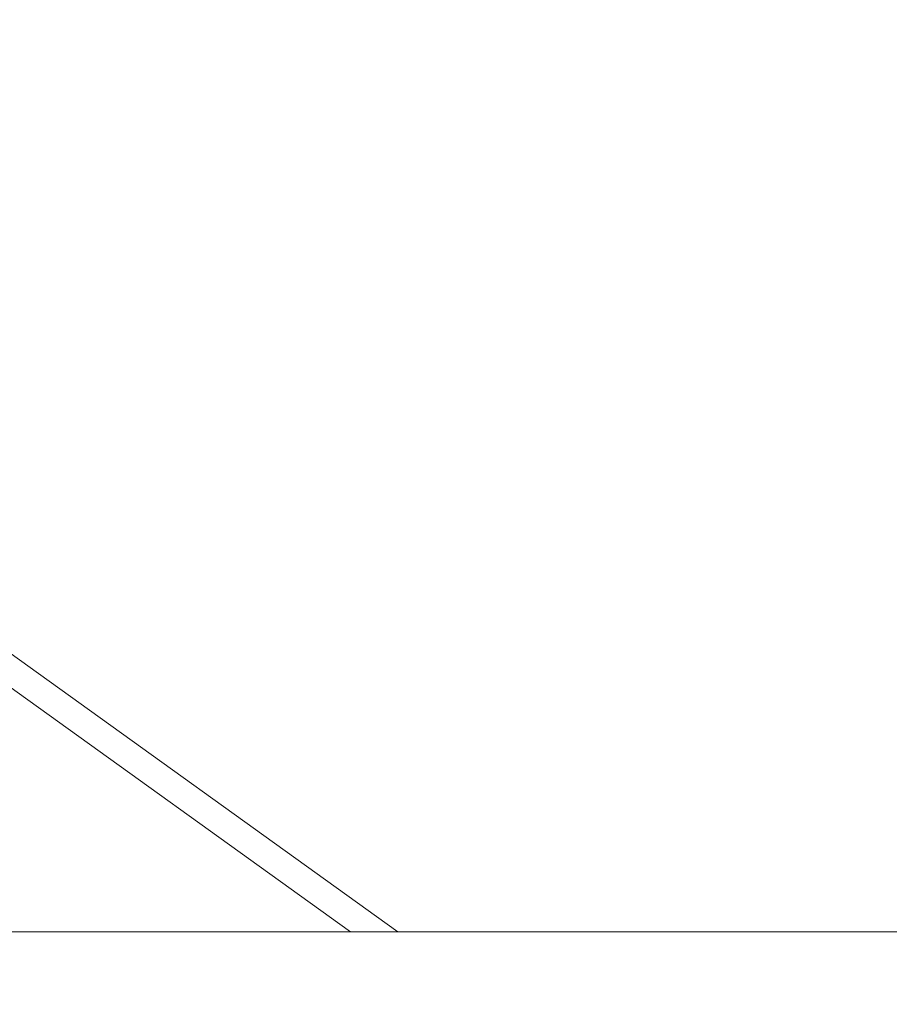
# Model space of a CAD drawing. Units: millimetres. Extents: x 7966 to 20036, y -21931 to -14731.
# Drawn here: x 8279 to 8329, y -15412 to -15354 of the extents above; entities that cross this region are included whole.
import ezdxf

# ---------------------------------------------------------------- set-up
doc = ezdxf.new("R2010")
doc.units = ezdxf.units.MM
doc.styles.add('arialN', font='ARIALN.TTF')
doc.dimstyles.new('100 strzałki', dxfattribs={"dimtxt": 20, "dimasz": 22, "dimexe": 15, "dimexo": 15, "dimgap": 5, "dimtad": 1, "dimdec": 0, "dimtxsty": 'arialN', "dimcen": 0, "dimse1": 1, "dimse2": 1, "dimclrd": 5, "dimclre": 5, "dimclrt": 256, "dimadec": 0, "dimazin": 0, "dimtfac": 1, "dimtdec": 0, "dimtmove": 0, "dimatfit": 0, "dimfxl": 1, "dimarcsym": 0})

# ---------------------------------------------------------------- blocks, each defined once
blk = doc.blocks.new('A$C529D6F0B')
at = {"lineweight": 0}
for p, q in [((296.886, 94.251), (333.957, 67.602)), ((295.952, 92.952), (331.215, 67.602)), ((384.414, 67.602), (299.944, 67.602))]:
    blk.add_line(p, q, dxfattribs=at)
blk = doc.blocks.new('*D6')
at = {"lineweight": -2, "transparency": 16777216}
blk.add_line((7988.65, -15084.56), (8618.798, -15084.56), dxfattribs=at)
at = {"transparency": 16777216}
for points in [[(7988.65, -15080.893), (7988.65, -15088.226), (7966.65, -15084.56)], [(8618.798, -15080.893), (8618.798, -15088.226), (8640.798, -15084.56)]]:
    blk.add_solid(points, dxfattribs=at)
at = {"layer": 'Defpoints', "color": 0, "transparency": 16777216}
for p in [(8640.798, -15084.56), (7966.65, -15411.367), (8640.798, -15411.367)]:
    blk.add_point(p, dxfattribs=at)
at = {"transparency": 16777216, "insert": (8303.724, -15069.348), "char_height": 20, "attachment_point": 5, "style": 'arialN'}
blk.add_mtext('674', dxfattribs=at)
blk = doc.blocks.new('*D7')
at = {"lineweight": -2, "transparency": 16777216}
blk.add_line((8134.798, -15031.493), (8768.909, -15031.493), dxfattribs=at)
at = {"transparency": 16777216}
for points in [[(8134.798, -15027.827), (8134.798, -15035.16), (8112.798, -15031.493)], [(8768.909, -15027.827), (8768.909, -15035.16), (8790.909, -15031.493)]]:
    blk.add_solid(points, dxfattribs=at)
at = {"layer": 'Defpoints', "color": 0, "transparency": 16777216}
for p in [(8790.909, -15031.493), (8112.798, -15051.367), (8790.909, -15411.511)]:
    blk.add_point(p, dxfattribs=at)
at = {"transparency": 16777216, "insert": (8451.853, -15016.282), "char_height": 20, "attachment_point": 5, "style": 'arialN'}
blk.add_mtext('678', dxfattribs=at)
blk = doc.blocks.new('*D9')
at = {"lineweight": -2, "transparency": 16777216}
blk.add_line((8764.523, -15380.873), (8764.523, -15441.862), dxfattribs=at)
at = {"transparency": 16777216}
for points in [[(8760.856, -15380.873), (8768.189, -15380.873), (8764.523, -15358.873)], [(8760.856, -15441.862), (8768.189, -15441.862), (8764.523, -15463.862)]]:
    blk.add_solid(points, dxfattribs=at)
at = {"layer": 'Defpoints', "color": 0, "transparency": 16777216}
for p in [(8226.071, -15358.873), (8226.083, -15463.862), (8764.523, -15463.862)]:
    blk.add_point(p, dxfattribs=at)
at = {"transparency": 16777216, "insert": (8749.311, -15411.367), "char_height": 20, "attachment_point": 5, "rotation": 90, "style": 'arialN'}
blk.add_mtext('105', dxfattribs=at)

msp = doc.modelspace()

# ---------------------------------------------------------------- block references
msp.add_blockref('A$C529D6F0B', (7966.65, -15474.969))

# ---------------------------------------------------------------- dimensions: what is measured, and where the dimension line sits
for base, p1, p2, picture, middle in [((8790.909, -15031.493), (8112.798, -15051.367), (8790.909, -15411.511), '*D7', (8451.853, -15016.282)), ((8640.798, -15084.56), (7966.65, -15411.367), (8640.798, -15411.367), '*D6', (8303.724, -15069.348))]:
    dim = msp.add_linear_dim(base=base, p1=p1, p2=p2, dimstyle='100 strzałki', override={"dimclrd": 256})
    dim.commit()
    dim.dimension.update_dxf_attribs({"geometry": picture, "text_midpoint": middle})
dim = msp.add_linear_dim(base=(8764.523, -15463.862), p1=(8226.071, -15358.873), p2=(8226.083, -15463.862), angle=90, dimstyle='100 strzałki', override={"dimclrd": 256})
dim.commit()
dim.dimension.update_dxf_attribs({"geometry": '*D9', "text_midpoint": (8749.311, -15411.367)})

doc.saveas('drawing.dxf')
